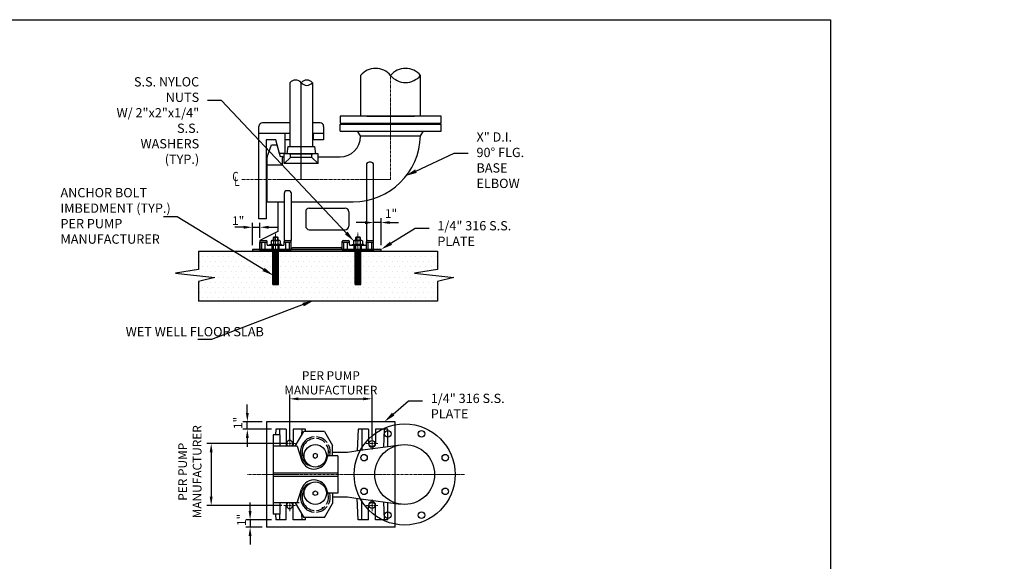
# Model space of a CAD drawing. Units: inches. Extents: x 0 to 1457, y 0 to 946.
# Drawn here: x 641 to 896, y 443 to 583 of the extents above; entities that cross this region are included whole.
import ezdxf
from ezdxf import colors
from ezdxf.entities.mleader import LeaderData, LeaderLine
from ezdxf.math import Vec2, Vec3

# ---------------------------------------------------------------- set-up
doc = ezdxf.new("R2010")
doc.units = ezdxf.units.IN
doc.header["$MEASUREMENT"] = 0
doc.linetypes.add('CENTER2', pattern=[1.125, 0.75, -0.125, 0.125, -0.125])
doc.layers.get('0').update_dxf_attribs({"linetype": 'CONTINUOUS'})
doc.layers.get('Defpoints').update_dxf_attribs({"linetype": 'CONTINUOUS'})
doc.layers.add('CNTR', color=2, linetype='CENTER2', lineweight=5)
doc.layers.add('DIMS', color=7, linetype='CONTINUOUS', lineweight=30)
for name, color, linetype in [('CONC', 3, 'CONTINUOUS'), ('EQUIP', 21, 'CONTINUOUS'), ('PATT', 9, 'CONTINUOUS')]:
    doc.layers.add(name, color=color, linetype=linetype)
doc.styles.add('-WASD-NOTE', font='romans.shx', dxfattribs={"width": 0.75})
doc.styles.add('ROMANS', font='romans.shx', dxfattribs={"width": 0.75})
doc.styles.add('SIMPLEX', font='simplex.shx', dxfattribs={"width": 0.75})
doc.dimstyles.new('WASD-ARROW', dxfattribs={"dimscale": 24, "dimtxt": 0.09375, "dimasz": 0.09375, "dimexe": 0.046875, "dimexo": 0.046875, "dimgap": 0.046875, "dimtad": 1, "dimdec": 1, "dimzin": 3, "dimdsep": 46, "dimlunit": 4, "dimtxsty": '-WASD-NOTE', "dimcen": 0.046875, "dimclrd": 6, "dimclre": 6, "dimclrt": 256, "dimadec": 0, "dimazin": 0, "dimtfac": 1, "dimtdec": 1, "dimtix": 1, "dimtmove": 2, "dimatfit": 3, "dimfxl": 1, "dimtfillclr": 256, "dimfrac": 2, "dimtolj": 1, "dimtzin": 0, "dimlwd": -1, "dimlwe": -1, "dimarcsym": 0})

# ---------------------------------------------------------------- blocks, each defined once
blk = doc.blocks.new('PIPE-BREAK')
for centre, start, end in [((0.25, -0.209), 39.9222, 140.0778), ((0.75, -0.209), 39.9222, 140.0778), ((0.75, 0.209), 219.9222, 320.0778)]:
    blk.add_arc(centre, 0.326, start, end)
blk = doc.blocks.new('*D136')
at = {"color": 6, "transparency": 16777216}
for p, q in [((730.49, 530.46), (728.24, 530.46)), ((732.74, 526.73), (732.74, 531.59)), ((734.67, 530.46), (732.74, 530.46)), ((734.67, 524.64), (734.67, 531.59)), ((736.92, 530.46), (739.17, 530.46))]:
    blk.add_line(p, q, dxfattribs=at)
for points in [[(730.49, 530.84), (730.49, 530.09), (732.74, 530.46)], [(736.92, 530.84), (736.92, 530.09), (734.67, 530.46)]]:
    blk.add_solid(points, dxfattribs=at)
at = {"layer": 'Defpoints', "color": 0, "transparency": 16777216}
for p in [(732.74, 530.46), (732.74, 525.6), (734.67, 523.51)]:
    blk.add_point(p, dxfattribs=at)
at = {"transparency": 16777216, "insert": (737.24, 532.79), "char_height": 2.25, "attachment_point": 5, "style": '-WASD-NOTE'}
blk.add_mtext('\\A1;1"', dxfattribs=at)
blk = doc.blocks.new('*D137')
at = {"color": 6, "transparency": 16777216}
for p, q in [((701.39, 524.64), (701.39, 530.37)), ((703.33, 526.5), (703.33, 530.37)), ((699.14, 529.24), (696.89, 529.24)), ((701.39, 529.24), (703.33, 529.24)), ((705.58, 529.24), (707.83, 529.24))]:
    blk.add_line(p, q, dxfattribs=at)
for points in [[(699.14, 529.62), (699.14, 528.87), (701.39, 529.24)], [(705.58, 529.62), (705.58, 528.87), (703.33, 529.24)]]:
    blk.add_solid(points, dxfattribs=at)
at = {"layer": 'Defpoints', "color": 0, "transparency": 16777216}
for p in [(703.33, 529.24), (703.33, 525.37), (701.39, 523.51)]:
    blk.add_point(p, dxfattribs=at)
at = {"transparency": 16777216, "insert": (697.72, 530.94), "char_height": 2.25, "attachment_point": 5, "style": '-WASD-NOTE'}
blk.add_mtext('\\A1;1"', dxfattribs=at)
blk = doc.blocks.new('*D138')
at = {"color": 6, "transparency": 16777216}
for p, q in [((711.04, 474.45), (711.04, 486.03)), ((713.29, 484.9), (730.07, 484.9)), ((732.32, 474.45), (732.32, 486.03))]:
    blk.add_line(p, q, dxfattribs=at)
for points in [[(713.29, 485.28), (713.29, 484.53), (711.04, 484.9)], [(730.07, 485.28), (730.07, 484.53), (732.32, 484.9)]]:
    blk.add_solid(points, dxfattribs=at)
at = {"layer": 'Defpoints', "color": 0, "transparency": 16777216}
for p in [(732.32, 484.9), (711.04, 473.33), (732.32, 473.33)]:
    blk.add_point(p, dxfattribs=at)
at = {"transparency": 16777216, "insert": (721.68, 489.03), "char_height": 2.25, "attachment_point": 5, "style": '-WASD-NOTE'}
blk.add_mtext('\\A1;PER PUMP\\PMANUFACTURER', dxfattribs=at)
blk = doc.blocks.new('*D139')
at = {"color": 6, "transparency": 16777216}
for p, q in [((700.08, 481.23), (700.08, 483.48)), ((703.92, 478.98), (698.96, 478.98)), ((700.08, 477.04), (700.08, 478.98)), ((706.32, 477.04), (698.96, 477.04)), ((700.08, 474.79), (700.08, 472.54))]:
    blk.add_line(p, q, dxfattribs=at)
for points in [[(699.71, 481.23), (700.46, 481.23), (700.08, 478.98)], [(699.71, 474.79), (700.46, 474.79), (700.08, 477.04)]]:
    blk.add_solid(points, dxfattribs=at)
at = {"layer": 'Defpoints', "color": 0, "transparency": 16777216}
for p in [(700.08, 478.98), (705.05, 478.98), (707.45, 477.04)]:
    blk.add_point(p, dxfattribs=at)
at = {"transparency": 16777216, "insert": (697.64, 478.69), "char_height": 2.25, "attachment_point": 5, "rotation": 90, "style": '-WASD-NOTE'}
blk.add_mtext('\\A1;1"', dxfattribs=at)
blk = doc.blocks.new('*D140')
at = {"color": 6, "transparency": 16777216}
for p, q in [((700.79, 455.9), (700.79, 458.15)), ((706.32, 453.65), (699.67, 453.65)), ((700.79, 453.65), (700.79, 451.72)), ((703.92, 451.72), (699.67, 451.72)), ((700.79, 449.47), (700.79, 447.22))]:
    blk.add_line(p, q, dxfattribs=at)
for points in [[(700.42, 455.9), (701.17, 455.9), (700.79, 453.65)], [(700.42, 449.47), (701.17, 449.47), (700.79, 451.72)]]:
    blk.add_solid(points, dxfattribs=at)
at = {"layer": 'Defpoints', "color": 0, "transparency": 16777216}
for p in [(707.45, 453.65), (700.79, 451.72), (705.05, 451.72)]:
    blk.add_point(p, dxfattribs=at)
at = {"transparency": 16777216, "insert": (698.57, 453.62), "char_height": 2.25, "attachment_point": 5, "rotation": 90, "style": '-WASD-NOTE'}
blk.add_mtext('\\A1;1"', dxfattribs=at)
blk = doc.blocks.new('*D141')
at = {"color": 6, "transparency": 16777216}
for p, q in [((709.92, 473.33), (689.61, 473.33)), ((690.74, 471.08), (690.74, 459.62)), ((708.99, 457.37), (689.61, 457.37))]:
    blk.add_line(p, q, dxfattribs=at)
for points in [[(690.36, 471.08), (691.11, 471.08), (690.74, 473.33)], [(690.36, 459.62), (691.11, 459.62), (690.74, 457.37)]]:
    blk.add_solid(points, dxfattribs=at)
at = {"layer": 'Defpoints', "color": 0, "transparency": 16777216}
for p in [(711.04, 473.33), (690.74, 457.37), (710.12, 457.37)]:
    blk.add_point(p, dxfattribs=at)
at = {"transparency": 16777216, "insert": (685.23, 466.06), "char_height": 2.25, "attachment_point": 5, "rotation": 90, "style": '-WASD-NOTE'}
blk.add_mtext('\\A1;PER PUMP\\PMANUFACTURER', dxfattribs=at)

msp = doc.modelspace()

# ---------------------------------------------------------------- hatches: boundary and pattern name
at = {"layer": 'PATT'}
h = msp.add_hatch(dxfattribs=at)
h.set_pattern_fill('DOTS', color=256, scale=21.496037, style=0)
h.set_pattern_definition([(0, (-21.5515, 173.7654), (0.6717512, 1.3435023), [0, -1.3435023])])
h.paths.add_polyline_path([(749.2554, 518.315), (749.2554, 523.0312), (687.4405, 523.0312), (687.4405, 518.315), (681.5149, 517.3461), (687.4405, 516.6901), (687.4405, 510.1716), (749.2554, 510.1716), (749.2554, 515.2571), (753.4849, 516.2218), (743.3298, 517.3461)])
h = msp.add_hatch(dxfattribs=at)
h.set_pattern_fill('STEEL', color=6, scale=3.9, angle=315)
h.set_pattern_definition([(0, (-22.00657, 0), (1e-16, 0.4875), []), (0, (-21.8342, 0.17236), (1e-16, 0.4875), [])])
h.paths.add_polyline_path([(707.3913, 523.0312), (706.6658, 523.0312), (706.6658, 514.438), (707.3913, 514.438)])
h = msp.add_hatch(dxfattribs=at)
h.set_pattern_fill('STEEL', color=6, scale=3.9, angle=315)
h.set_pattern_definition([(0, (-21.2811, 0), (1e-16, 0.4875), []), (0, (-21.1087, 0.17236), (1e-16, 0.4875), [])])
h.paths.add_polyline_path([(708.1168, 514.438), (708.1168, 523.0312), (707.3913, 523.0312), (707.3913, 514.438)])
h = msp.add_hatch(dxfattribs=at)
h.set_pattern_fill('STEEL', color=6, scale=3.9, angle=315)
h.set_pattern_definition([(0, (-0.7255, 0), (1e-16, 0.4875), []), (0, (-0.55313, 0.17236), (1e-16, 0.4875), [])])
h.paths.add_polyline_path([(728.6724, 523.0312), (727.9469, 523.0312), (727.9469, 514.438), (728.6724, 514.438)])
h = msp.add_hatch(dxfattribs=at)
h.set_pattern_fill('STEEL', color=6, scale=3.9, angle=315)
h.set_pattern_definition([(0, (0, 0), (1e-16, 0.4875), []), (0, (0.17236, 0.17236), (1e-16, 0.4875), [])])
h.paths.add_polyline_path([(729.3979, 514.438), (729.3979, 523.0312), (728.6724, 523.0312), (728.6724, 514.438)])

# ---------------------------------------------------------------- linework, layer by layer
at = {"color": 10}
for points in [[(734.6698, 523.5149), (701.3939, 523.5149)], [(701.3939, 523.5149), (701.3939, 523.0312)], [(734.6698, 523.0312), (701.3939, 523.0312)], [(734.6698, 523.0312), (734.6698, 523.5149)], [(738.3222, 478.9786), (705.0463, 478.9786)], [(705.0463, 478.9786), (705.0463, 451.7195)], [(738.3222, 451.7195), (738.3222, 478.9786)], [(738.3222, 451.7195), (705.0463, 451.7195)]]:
    msp.add_lwpolyline(points, dxfattribs=at)
for points in [[(711.5071, 472.662, 3.19374388), (710.5803, 472.662)], [(710.5803, 458.0361, 3.19374388), (711.5071, 458.0361)]]:
    msp.add_lwpolyline(points, format="xyb", dxfattribs=at)
for points in [[(709.3026, 472.6666), (709.3023, 472.662)], [(710.4087, 472.662), (710.4087, 472.6666)], [(711.8016, 472.662), (711.8016, 472.6666)], [(712.17, 472.662), (712.17, 472.6666)]]:
    msp.add_lwpolyline(points)
msp.add_lwpolyline([(731.3969, 457.4067, 0.010245), (731.3961, 457.3686)], format="xyb")
for centre in [(732.3248, 473.3294), (732.3248, 457.3686)]:
    msp.add_circle(centre, 0.8126, dxfattribs=at)
for p in [(705.1858, 547.427), (721.1425, 471.153)]:
    msp.add_point(p)
at = {"layer": 'CNTR'}
for p, q in [((707.3913, 525.5044), (707.3913, 523.6982)), ((728.6724, 525.5044), (728.6724, 523.6982))]:
    msp.add_line(p, q, dxfattribs=at)
for points in [[(698.6998, 541.6231), (737.1074, 541.6231), (737.1074, 568.4747)], [(707.3913, 514.438), (707.3913, 527.9545)], [(728.6724, 514.438), (728.6724, 527.9545)], [(711.0437, 472.662), (711.0437, 474.8153)], [(732.3248, 471.8436), (732.3248, 474.8153)], [(709.5579, 473.3294), (712.5295, 473.3294)], [(730.839, 473.3294), (733.8106, 473.3294)], [(756.2378, 465.349), (699.9925, 465.349)], [(732.3248, 455.8828), (732.3248, 458.8544)], [(709.5579, 457.3686), (712.5295, 457.3686)], [(711.0437, 455.8828), (711.0437, 458.0361)], [(730.839, 457.3686), (733.8106, 457.3686)]]:
    msp.add_lwpolyline(points, dxfattribs=at)
at = {"layer": 'CONC', "color": 131}
for points in [[(687.4405, 523.0312), (749.2554, 523.0312)], [(687.4405, 523.0312), (687.4405, 518.315)], [(749.2554, 523.0312), (749.2554, 518.315)], [(687.4405, 518.315), (681.5149, 517.3461), (691.6701, 516.2218), (687.4405, 515.2571)], [(749.2554, 518.315), (743.3298, 517.3461), (753.4849, 516.2218), (749.2554, 515.2571)], [(687.4405, 515.2571), (687.4405, 510.1716)], [(749.2554, 515.2571), (749.2554, 510.1716)], [(749.2554, 510.1716), (687.4405, 510.1716)]]:
    msp.add_lwpolyline(points, dxfattribs=at)
at = {"layer": 'DIMS'}
msp.add_lwpolyline([(0, 582.8872), (850.8473, 582.8872), (850.8473, 0), (0, 0)], close=True, dxfattribs=at)
at = {"layer": 'EQUIP'}
for p, q in [((705.892, 524.781), (705.9235, 524.8126)), ((705.892, 524.781), (708.8906, 524.781)), ((705.892, 524.6233), (705.892, 524.781)), ((706.7289, 524.6233), (705.892, 524.6233)), ((705.9235, 524.8126), (706.7289, 524.8126)), ((706.2425, 525.7372), (706.2425, 524.9352)), ((706.2917, 524.8126), (708.8591, 524.8126)), ((708.4909, 524.6233), (706.2917, 524.6233)), ((706.2986, 524.6233), (708.484, 524.6233)), ((706.2986, 524.6233), (708.484, 524.6233)), ((706.4923, 524.5981), (706.4923, 524.6233)), ((706.4923, 524.5981), (706.4923, 524.6233)), ((708.2903, 524.5981), (706.4923, 524.5981)), ((706.5297, 525.8598), (708.2529, 525.8598)), ((706.5297, 524.8126), (708.2529, 524.8126)), ((706.6658, 523.0312), (706.6658, 524.6233)), ((706.9201, 526.7157), (706.763, 526.5587)), ((706.763, 526.5587), (706.763, 525.8598)), ((708.0197, 526.5587), (706.763, 526.5587)), ((706.763, 524.6233), (706.763, 523.0312)), ((706.8169, 525.7372), (706.8169, 524.9352)), ((707.8626, 526.7157), (706.9201, 526.7157)), ((706.9201, 526.7157), (706.9201, 525.8598)), ((708.0197, 526.5587), (707.8626, 526.7157)), ((707.8626, 526.7157), (707.8626, 525.8598)), ((707.9657, 525.7372), (707.9657, 524.9352)), ((708.0197, 525.8598), (708.0197, 526.5587)), ((708.0197, 523.0312), (708.0197, 524.6233)), ((708.0537, 524.8126), (708.4953, 524.8126)), ((708.8906, 524.6233), (708.0537, 524.6233)), ((708.1168, 523.0312), (708.1168, 524.6233)), ((708.2903, 524.5981), (708.2903, 524.6233)), ((708.2903, 524.5981), (708.2903, 524.6233)), ((708.5401, 525.7372), (708.5401, 524.9352)), ((708.8906, 524.781), (708.8591, 524.8126)), ((708.8906, 524.6233), (708.8906, 524.781)), ((727.1731, 524.781), (727.2046, 524.8126)), ((727.1731, 524.781), (730.1717, 524.781)), ((727.1731, 524.6233), (727.1731, 524.781)), ((728.01, 524.6233), (727.1731, 524.6233)), ((727.2046, 524.8126), (728.01, 524.8126)), ((727.5236, 525.7372), (727.5236, 524.9352)), ((727.5728, 524.8126), (730.1402, 524.8126)), ((729.772, 524.6233), (727.5728, 524.6233)), ((727.5797, 524.6233), (729.7651, 524.6233)), ((727.5797, 524.6233), (729.7651, 524.6233)), ((727.7734, 524.5981), (727.7734, 524.6233)), ((727.7734, 524.5981), (727.7734, 524.6233)), ((729.5714, 524.5981), (727.7734, 524.5981)), ((727.8108, 525.8598), (729.534, 525.8598)), ((727.8108, 524.8126), (729.534, 524.8126)), ((727.9469, 523.0312), (727.9469, 524.6233)), ((728.2011, 526.7157), (728.0441, 526.5587)), ((728.0441, 526.5587), (728.0441, 525.8598)), ((729.3007, 526.5587), (728.0441, 526.5587)), ((728.0441, 524.6233), (728.0441, 523.0312)), ((728.098, 525.7372), (728.098, 524.9352)), ((729.1436, 526.7157), (728.2011, 526.7157)), ((728.2011, 526.7157), (728.2011, 525.8598)), ((729.3007, 526.5587), (729.1436, 526.7157)), ((729.1436, 526.7157), (729.1436, 525.8598)), ((729.2468, 525.7372), (729.2468, 524.9352)), ((729.3007, 525.8598), (729.3007, 526.5587)), ((729.3007, 523.0312), (729.3007, 524.6233)), ((729.3348, 524.8126), (729.7764, 524.8126)), ((730.1717, 524.6233), (729.3348, 524.6233)), ((729.3979, 523.0312), (729.3979, 524.6233)), ((729.5714, 524.5981), (729.5714, 524.6233)), ((729.5714, 524.5981), (729.5714, 524.6233)), ((729.8212, 525.7372), (729.8212, 524.9352)), ((730.1717, 524.781), (730.1402, 524.8126)), ((730.1717, 524.6233), (730.1717, 524.781))]:
    msp.add_line(p, q, dxfattribs=at)
for points in [[(729.3689, 568.4747), (729.3689, 557.9901)], [(744.846, 557.9901), (744.846, 568.4747)], [(711.1058, 566.6036), (711.1058, 550.0969)], [(714.0078, 541.6231), (714.0078, 566.6036)], [(716.9098, 566.6036), (716.9098, 550.0969)], [(750.1663, 557.9901), (724.0486, 557.9901)], [(724.0486, 557.9901), (724.0486, 556.1329)], [(730.9553, 557.9901), (743.2596, 557.9901)], [(750.1663, 556.1329), (750.1663, 557.9901)], [(703.0964, 531.4082), (703.0964, 555.3204)], [(711.1058, 556.2491), (704.025, 556.2491)], [(718.8831, 556.2491), (716.9098, 556.2491)], [(719.8117, 555.3204), (719.8117, 551.8381)], [(724.0486, 556.1329), (750.1663, 556.1329)], [(724.0486, 555.9007), (750.1663, 555.9007)], [(724.0486, 554.0423), (724.0486, 555.9007)], [(750.1663, 554.0423), (750.1663, 555.9007)], [(711.1058, 553.4632), (703.0964, 553.4632)], [(709.8197, 553.4632), (709.8197, 548.3093)], [(719.8117, 553.4632), (716.9098, 553.4632)], [(717.14, 553.4632), (717.14, 551.8381)], [(724.0486, 554.0423), (750.1663, 554.0423)], [(729.3689, 552.8815), (728.5563, 554.0423)], [(729.3689, 552.8815), (744.8425, 552.8815)], [(729.3689, 552.8815), (729.3689, 552.7473)], [(744.8425, 552.8815), (745.6551, 554.0423)], [(707.4812, 551.8381), (704.9537, 551.8381)], [(704.9537, 551.8381), (704.9537, 531.4082)], [(705.1858, 547.427), (706.3269, 550.5612)], [(706.3269, 550.5612), (707.7198, 550.5612)], [(708.4267, 548.3093), (707.4812, 551.8381)], [(707.7198, 550.5612), (708.5399, 547.5014)], [(711.1058, 551.8381), (709.8197, 551.8381)], [(710.5254, 550.0969), (710.2933, 548.2396)], [(710.5254, 550.0969), (717.4902, 550.0969)], [(711.8023, 550.0969), (716.2133, 550.0969)], [(712.1505, 550.0969), (715.8651, 550.0969)], [(719.8117, 551.8381), (716.9098, 551.8381)], [(717.4902, 550.0969), (717.7223, 548.2396)], [(705.1858, 535.8192), (705.1858, 547.427)], [(709.8197, 548.3093), (708.4267, 548.3093)], [(708.5399, 547.5014), (709.1325, 547.6601)], [(709.1325, 545.3745), (709.1325, 547.6601)], [(709.1325, 547.427), (709.5968, 547.427)], [(718.4188, 548.2396), (709.5968, 548.2396)], [(709.5968, 545.6859), (709.5968, 548.2396)], [(710.9897, 548.2396), (717.0258, 548.2396)], [(711.2219, 547.311), (711.2219, 548.2396)], [(716.7937, 547.311), (716.7937, 548.2396)], [(718.4188, 545.6859), (718.4188, 548.2396)], [(718.4188, 547.427), (724.0486, 547.427)], [(705.1858, 545.3745), (709.1325, 545.3745)], [(711.2219, 547.311), (709.5968, 545.6859)], [(718.4188, 545.6859), (709.5968, 545.6859)], [(716.7937, 547.311), (711.2219, 547.311)], [(716.7937, 547.311), (718.4188, 545.6859)], [(730.8779, 545.3745), (730.8779, 525.6043)], [(732.0387, 546.071), (731.5641, 546.078)], [(732.7351, 525.6043), (732.7351, 545.3745)], [(709.5968, 537.986), (709.5968, 525.8364)], [(710.7678, 538.6755), (710.2933, 538.6825)], [(711.4541, 538.0979), (711.4541, 525.8364)], [(705.1858, 535.8192), (709.5968, 535.8192)], [(707.9717, 535.8192), (707.9717, 528.158)], [(711.4541, 535.8192), (727.4342, 535.8192)], [(715.1686, 533.2655), (715.1686, 529.5509)], [(716.0972, 534.1941), (725.3835, 534.1941)], [(726.3121, 533.2655), (726.3121, 529.5509)], [(704.9537, 531.4082), (703.0964, 531.4082)], [(707.9717, 528.158), (703.3286, 525.8364)], [(716.0972, 528.6223), (725.3835, 528.6223)], [(703.3286, 525.8364), (704.9537, 525.8364)], [(703.3286, 525.8364), (703.3286, 523.5149)], [(703.3286, 525.3721), (705.0001, 525.3721)], [(703.3286, 523.5149), (703.3286, 525.3721)], [(703.7929, 523.5149), (703.7929, 525.3721)], [(704.7215, 523.5149), (704.7215, 525.3721)], [(705.1858, 524.7838), (705.1858, 525.6043)], [(705.1858, 525.1864), (705.1858, 525.3721)], [(705.3715, 524.5981), (709.4111, 524.5981)], [(706.4627, 523.5149), (706.4627, 524.5981)], [(706.4627, 523.5149), (706.4627, 524.5981)], [(708.3199, 523.5149), (708.3199, 524.5981)], [(708.3199, 523.5149), (708.3199, 524.5981)], [(709.5968, 524.7838), (709.5968, 525.6043)], [(709.7825, 525.3721), (711.2683, 525.3721)], [(709.829, 525.8364), (711.2219, 525.8364)], [(710.0611, 523.5149), (710.0611, 525.3721)], [(710.9897, 523.5149), (710.9897, 525.3721)], [(711.4541, 523.5149), (711.4541, 525.6043)], [(724.6096, 523.5149), (724.6096, 525.6043)], [(724.7954, 525.3721), (726.2812, 525.3721)], [(724.8418, 525.8364), (726.2347, 525.8364)], [(725.074, 523.5149), (725.074, 525.3721)], [(726.0026, 523.5149), (726.0026, 525.3721)], [(726.4669, 524.7838), (726.4669, 525.6043)], [(726.6526, 524.5981), (730.6922, 524.5981)], [(726.6526, 524.5981), (730.6922, 524.5981)], [(727.7438, 523.5149), (727.7438, 524.5981)], [(729.601, 523.5149), (729.601, 524.5981)], [(730.8779, 523.5149), (730.8779, 525.6043)], [(731.0636, 525.3721), (732.5494, 525.3721)], [(731.11, 525.8364), (732.503, 525.8364)], [(731.3422, 523.5149), (731.3422, 525.3721)], [(732.2708, 523.5149), (732.2708, 525.3721)], [(732.7351, 523.5149), (732.7351, 525.6043)], [(703.3286, 523.5149), (711.4541, 523.5149)], [(706.6658, 514.438), (706.6658, 523.0312)], [(708.1168, 514.438), (708.1168, 523.0312)], [(711.9184, 523.9792), (724.1453, 523.9792)], [(724.6096, 523.5149), (732.7351, 523.5149)], [(727.9469, 514.438), (727.9469, 523.0312)], [(729.3979, 514.438), (729.3979, 523.0312)], [(708.1168, 514.438), (706.6658, 514.438)], [(729.3979, 514.438), (727.9469, 514.438)], [(707.4453, 477.044), (707.3848, 475.564)], [(710.1151, 477.044), (707.4453, 477.044)], [(708.3739, 477.044), (708.3739, 475.564)], [(710.1151, 477.044), (710.1151, 473.0102)], [(715.1064, 477.044), (711.9723, 477.044)], [(711.9723, 477.044), (711.9723, 473.0102)], [(712.4823, 472.662), (714.6838, 476.436)], [(714.1778, 477.044), (714.1131, 475.4576)], [(720.0413, 476.436), (714.6838, 476.436)], [(715.1064, 476.436), (715.1064, 477.044)], [(720.0413, 476.436), (722.1247, 472.8644)], [(728.7263, 477.044), (728.4997, 471.4922)], [(731.3961, 477.044), (728.7263, 477.044)], [(729.655, 477.044), (729.655, 472.2204)], [(731.3961, 477.044), (731.3961, 474.4515)], [(734.9493, 477.044), (733.2534, 477.044)], [(733.2534, 477.044), (733.2534, 476.0349)], [(736.3875, 477.044), (734.9493, 477.044)], [(735.4589, 477.044), (735.2698, 472.4125)], [(736.3875, 472.5644), (736.3875, 477.044)], [(708.6061, 475.564), (706.7489, 475.564)], [(706.7489, 475.564), (706.7489, 455.1341)], [(708.6061, 472.662), (708.6061, 475.564)], [(731.3961, 474.4515), (731.3961, 473.3294)], [(733.2534, 476.0349), (733.2534, 473.3294)], [(712.9754, 472.662), (706.7489, 472.662)], [(712.583, 472.6666), (709.3026, 472.6666)], [(712.583, 472.6666), (712.5833, 472.662)], [(712.9754, 472.662), (714.1029, 469.1416)], [(722.1247, 470.1857), (722.1247, 472.8644)], [(722.1247, 471.153), (726.004, 471.153)], [(726.004, 471.153), (729.2944, 471.6002)], [(729.2944, 471.6002), (739.7175, 473.0171)], [(729.655, 472.2204), (729.655, 471.6493)], [(723.4553, 470.1857), (720.7855, 470.1857)], [(723.4553, 470.1857), (723.4553, 460.5124)], [(706.7489, 465.8134), (723.4553, 465.8134)], [(706.7489, 464.8847), (723.4553, 464.8847)], [(712.9754, 458.0361), (714.1029, 461.5565)], [(723.4553, 460.5124), (720.7855, 460.5124)], [(722.1247, 460.5124), (722.1247, 457.8337)], [(722.1247, 459.5451), (726.004, 459.5451)], [(726.004, 459.5451), (729.2944, 459.0978)], [(728.7263, 453.6541), (728.4997, 459.2059)], [(729.4394, 459.0781), (739.7175, 457.681)], [(729.655, 458.6266), (729.655, 459.0488)], [(729.655, 453.6541), (729.655, 458.4777)], [(735.2698, 458.2856), (735.4589, 453.6541)], [(713.4721, 458.0361), (706.7489, 458.0361)], [(708.6061, 455.1341), (708.6061, 458.0361)], [(710.1151, 453.6541), (710.1151, 457.3686)], [(711.9723, 453.6541), (711.9723, 457.3686)], [(712.4823, 458.0361), (714.6838, 454.262)], [(720.0413, 454.262), (722.1247, 457.8337)], [(731.3961, 456.3578), (731.3961, 457.3686)], [(731.3961, 453.6541), (731.3961, 456.2466)], [(733.2534, 454.8539), (733.2534, 457.3686)], [(736.3875, 453.6541), (736.3875, 458.1336)], [(708.6061, 455.1341), (706.7489, 455.1341)], [(707.3848, 455.1341), (707.4453, 453.6541)], [(710.1151, 453.6541), (707.4453, 453.6541)], [(708.3739, 455.1341), (708.3739, 453.6541)], [(715.1064, 453.6541), (711.9723, 453.6541)], [(714.1131, 455.2404), (714.1778, 453.6541)], [(720.0413, 454.262), (714.6838, 454.262)], [(715.1064, 453.6541), (715.1064, 454.262)], [(731.3961, 453.6541), (728.7263, 453.6541)], [(733.2534, 453.6541), (733.2534, 454.6632)], [(734.9493, 453.6541), (733.2534, 453.6541)], [(736.3875, 453.6541), (735.1218, 453.6541)]]:
    msp.add_lwpolyline(points, dxfattribs=at)
for points in [[(704.025, 556.2491, 0.41421356), (703.0964, 555.3204)], [(719.8117, 555.3204, 0.41421356), (718.8831, 556.2491)], [(724.0486, 547.427, 0.41421356), (729.3689, 552.7473)], [(727.4342, 535.8192, 0.40834725), (744.8425, 552.8815)], [(731.5744, 546.071, 0.41421356), (730.8779, 545.3745)], [(732.7351, 545.3745, 0.41421356), (732.0387, 546.071)], [(710.2933, 538.6825, 0.41421356), (709.5968, 537.986)], [(711.4643, 537.979, 0.41421356), (710.7678, 538.6755)], [(716.0972, 534.1941, 0.41421356), (715.1686, 533.2655)], [(726.3121, 533.2655, 0.41421356), (725.3835, 534.1941)], [(715.1686, 529.5509, 0.41421356), (716.0972, 528.6223)], [(725.3835, 528.6223, 0.41421356), (726.3121, 529.5509)], [(705.1858, 525.6043, 0.41421356), (704.9537, 525.8364)], [(705.1858, 525.1864, 0.41421356), (705.0001, 525.3721)], [(705.1858, 524.7838, 0.41421356), (705.3715, 524.5981)], [(709.4111, 524.5981, 0.41421356), (709.5968, 524.7838)], [(709.829, 525.8364, 0.41421356), (709.5968, 525.6043)], [(709.7825, 525.3721, 0.41421356), (709.5968, 525.1864)], [(711.4541, 525.6043, 0.41421356), (711.2219, 525.8364)], [(711.4541, 525.1864, 0.41421356), (711.2683, 525.3721)], [(724.8418, 525.8364, 0.41421356), (724.6096, 525.6043)], [(724.7954, 525.3721, 0.41421356), (724.6096, 525.1864)], [(726.4669, 525.6043, 0.41421356), (726.2347, 525.8364)], [(726.4669, 525.1864, 0.41421356), (726.2812, 525.3721)], [(726.4669, 524.7838, 0.41421356), (726.6526, 524.5981)], [(730.6922, 524.5981, 0.41421356), (730.8779, 524.7838)], [(731.11, 525.8364, 0.41421356), (730.8779, 525.6043)], [(731.0636, 525.3721, 0.41421356), (730.8779, 525.1864)], [(732.7351, 525.6043, 0.41421356), (732.503, 525.8364)], [(732.7351, 525.1864, 0.41421356), (732.5494, 525.3721)], [(711.9184, 523.9792, 0.41421356), (711.4541, 523.5149)], [(724.6096, 523.5149, 0.41421356), (724.1453, 523.9792)], [(717.3625, 475.0912, 0.81120191), (716.3754, 467.5836)], [(717.3625, 474.6492, 0.59562728), (714.9618, 469.1178)], [(720.7147, 473.6085, 0.21128063), (717.9578, 475.0912)], [(720.1331, 473.6085, 0.18161929), (717.9578, 474.6492)], [(710.1151, 473.0102, 0.09503684), (710.181, 472.6666)], [(711.9064, 472.6666, 0.09503684), (711.9723, 473.0102)], [(720.3585, 469.1178, 0.31227109), (720.5908, 473.0132)], [(721.3849, 470.1857, 0.19029516), (721.0958, 473.0132)], [(731.3961, 473.3294, 1), (733.2534, 473.3294)], [(714.1029, 469.1416, 0.85589459), (720.7855, 470.1857)], [(720.7855, 460.5124, 0.85589459), (714.1029, 461.5565)], [(716.3754, 463.1145, 0.81120191), (717.3625, 455.6069)], [(714.9618, 461.5803, 0.59562728), (717.3625, 456.0489)], [(720.5908, 457.6849, 0.31227109), (720.3585, 461.5803)], [(721.0958, 457.6849, 0.19029516), (721.3849, 460.5124)], [(733.2534, 457.3686, 1), (731.3961, 457.3686)], [(710.398, 458.0361, 0.20323136), (710.1151, 457.3686)], [(711.9723, 457.3686, 0.20323136), (711.6893, 458.0361)], [(717.9578, 456.0489, 0.18161929), (720.1331, 457.0896)], [(717.9578, 455.6069, 0.21128063), (720.7147, 457.0896)]]:
    msp.add_lwpolyline(points, format="xyb", dxfattribs=at)
for points in [[(717.1378, 469.8841), (717.6602, 469.5825), (718.1825, 469.8841), (718.1825, 470.4872), (717.6602, 470.7888), (717.1378, 470.4872)], [(717.1378, 460.814), (717.6602, 461.1156), (718.1825, 460.814), (718.1825, 460.2109), (717.6602, 459.9093), (717.1378, 460.2109)]]:
    msp.add_lwpolyline(points, close=True, dxfattribs=at)
for centre, radius in [((740.7598, 465.349), 13.0588), ((736.4102, 475.8499), 0.8464), ((745.1094, 475.8499), 0.8464), ((717.6602, 470.1857), 2.902), ((740.7598, 465.349), 7.7386), ((730.259, 469.6986), 0.8464), ((751.2607, 469.6986), 0.8464), ((717.6602, 460.5124), 2.902), ((730.259, 460.9995), 0.8464), ((751.2607, 460.9995), 0.8464), ((736.4102, 454.8482), 0.8464), ((745.1094, 454.8482), 0.8464)]:
    msp.add_circle(centre, radius, dxfattribs=at)
for centre, radius, start, end in [((706.5297, 525.4622), 0.3976, 43.750209, 136.249791), ((706.5297, 525.2101), 0.3976, 223.750209, 316.249791), ((707.3913, 524.4535), 1.4063, 65.893854, 114.106146), ((707.3913, 526.2189), 1.4063, 245.893854, 294.106146), ((708.2529, 525.4622), 0.3976, 43.750209, 136.249791), ((708.2529, 525.2101), 0.3976, 223.750209, 316.249791), ((727.8108, 525.4622), 0.3976, 43.750209, 136.249791), ((727.8108, 525.2101), 0.3976, 223.750209, 316.249791), ((728.6724, 524.4535), 1.4063, 65.893854, 114.106146), ((728.6724, 526.2189), 1.4063, 245.893854, 294.106146), ((729.534, 525.4622), 0.3976, 43.750209, 136.249791), ((729.534, 525.2101), 0.3976, 223.750209, 316.249791)]:
    msp.add_arc(centre, radius, start, end, dxfattribs=at)
for p in [(703.3286, 523.5149), (732.7351, 523.5149), (718.5838, 467.4689), (715.3386, 456.7592), (719.5174, 456.7592), (719.5174, 456.7592)]:
    msp.add_point(p, dxfattribs=at)

# ---------------------------------------------------------------- block references
for p, xscale, yscale, zscale in [((729.3689, 568.4747), 15.47714691479873, 15.47714691479873, 15.47714691479873), ((711.1058, 566.6036), 5.80393009304909, 5.80393009304909, 5.80393009304909)]:
    msp.add_blockref('PIPE-BREAK', p, dxfattribs=dict(at, xscale=xscale, yscale=yscale, zscale=zscale))

# ---------------------------------------------------------------- texts
at = {"layer": 'DIMS', "style": 'ROMANS', "width": 0.75}
for s, p in [('C', (696.2161, 541.1529)), ('L', (696.7101, 539.9352))]:
    msp.add_text(s, height=2.4, dxfattribs=at).set_placement(p)

# ---------------------------------------------------------------- dimensions: what is measured, and where the dimension line sits
for base, p1, p2, picture, middle in [((703.3286, 529.2401), (701.3939, 523.5149), (703.3286, 525.3721), '*D137', (697.7151, 530.9354)), ((732.7351, 530.4633), (734.6698, 523.5149), (732.7351, 525.6043), '*D136', (737.2365, 532.7939))]:
    dim = msp.add_linear_dim(base=base, p1=p1, p2=p2, text='1"', dimstyle='WASD-ARROW', override={"dimdec": 0})
    dim.commit()
    dim.dimension.update_dxf_attribs({"geometry": picture, "text_midpoint": middle, "dimtype": 160})
dim = msp.add_linear_dim(base=(732.3248, 484.9038), p1=(711.0437, 473.3294), p2=(732.3248, 473.3294), text='PER PUMP\\PMANUFACTURER', dimstyle='WASD-ARROW', override={"dimdec": 0})
dim.commit()
dim.dimension.update_dxf_attribs({"geometry": '*D138', "text_midpoint": (721.6842, 489.0288)})
for base, p1, p2, text, picture, middle in [((700.0824, 478.9786), (707.4453, 477.044), (705.0463, 478.9786), '1"', '*D139', (697.6418, 478.6884)), ((690.739, 457.3686), (711.0437, 473.3294), (710.1151, 457.3686), 'PER PUMP\\PMANUFACTURER', '*D141', (685.2308, 466.0628)), ((700.7909, 451.7195), (707.4453, 453.6541), (705.0463, 451.7195), '1"', '*D140', (698.5747, 453.622))]:
    dim = msp.add_linear_dim(base=base, p1=p1, p2=p2, angle=90, text=text, dimstyle='WASD-ARROW', override={"dimdec": 0})
    dim.commit()
    dim.dimension.update_dxf_attribs({"geometry": picture, "text_midpoint": middle, "dimtype": 160})

# ---------------------------------------------------------------- leaders
at = {"layer": 'DIMS'}
ml = msp.add_multileader_mtext('Standard', dxfattribs=at)
ml.set_content('\\A1;S.S. NYLOC NUTS \\PW/ 2"x2"x1/4" S.S. \\PWASHERS (TYP.)', color=256, style='SIMPLEX')
ml.set_leader_properties(color=6)
ml.build(insert=Vec2(0, 0))
ml.multileader.update_dxf_attribs({"text_left_attachment_type": 2, "text_right_attachment_type": 2, "dogleg_length": 0.15, "arrow_head_size": 3, "scale": 24})
ctx = ml.context
ctx.base_point, ctx.scale, ctx.char_height, ctx.arrow_head_size, ctx.landing_gap_size, ctx.plane_origin = Vec3(658.6424, 561.9799), 24, 2.4, 3, 2.16, Vec3(628.1155, 569.1397)
ctx.left_attachment, ctx.right_attachment, ctx.text_align_type = 2, 2, 2
notes = []
notes.append((ctx, [(1, (1, 1, 0), (693.391, 561.9799), (-1, 0), 3.6, [(0, [(727.6998, 525.6012)], 0, [])])]))
ctx.mtext.insert, ctx.mtext.alignment, ctx.mtext.flow_direction = Vec3(687.631, 568.037), 3, 5
ml = msp.add_multileader_mtext('Standard', dxfattribs=at)
ml.set_content('{\\Fromans|c0;X" D.I. \\P90%%D FLG. \\PBASE ELBOW}', color=256, style='SIMPLEX')
ml.set_leader_properties(color=6)
ml.build(insert=Vec2(0, 0))
ml.multileader.update_dxf_attribs({"text_left_attachment_type": 2, "text_right_attachment_type": 2, "dogleg_length": 0.15, "arrow_head_size": 3, "scale": 24})
ctx = ml.context
ctx.base_point, ctx.scale, ctx.char_height, ctx.arrow_head_size, ctx.landing_gap_size, ctx.plane_origin = Vec3(757.1701, 548.3538), 24, 2.4, 3, 2.16, Vec3(739.1097, 539.395)
ctx.left_attachment, ctx.right_attachment = 2, 2
notes.append((ctx, [(0, (1, 1, 0), (753.5701, 548.3538), (1, 0), 3.6, [(0, [(740.9536, 542.4901)], 0, [])])]))
ctx.mtext.insert, ctx.mtext.flow_direction = Vec3(759.3301, 553.7823), 5
ml = msp.add_multileader_mtext('Standard', dxfattribs=at)
ml.set_content('ANCHOR BOLT \\PIMBEDMENT (TYP.)\\PPER PUMP \\PMANUFACTURER', color=256, style='SIMPLEX')
ml.set_leader_properties(color=6)
ml.build(insert=Vec2(0, 0))
ml.multileader.update_dxf_attribs({"text_left_attachment_type": 2, "text_right_attachment_type": 2, "dogleg_length": 0.15, "arrow_head_size": 3, "scale": 24})
ctx = ml.context
ctx.base_point, ctx.scale, ctx.char_height, ctx.arrow_head_size, ctx.landing_gap_size, ctx.plane_origin = Vec3(649.6164, 531.9568), 24, 2.4, 3, 2.16, Vec3(738.5779, 509.4751)
ctx.left_attachment, ctx.right_attachment = 2, 2
notes.append((ctx, [(1, (1, 1, 0), (681.965, 531.9568), (-1, 0), 3.6, [(0, [(706.8529, 516.7704)], 0, [])])]))
ctx.mtext.insert, ctx.mtext.flow_direction = Vec3(651.7764, 539.3854), 5
ml = msp.add_multileader_mtext('Standard', dxfattribs=at)
ml.set_content('\\A1;1/4" 316 S.S. PLATE', color=256, style='SIMPLEX')
ml.set_leader_properties(color=6)
ml.build(insert=Vec2(0, 0))
ml.multileader.update_dxf_attribs({"text_left_attachment_type": 2, "text_right_attachment_type": 2, "dogleg_length": 0.15, "arrow_head_size": 3, "scale": 24})
ctx = ml.context
ctx.base_point, ctx.scale, ctx.char_height, ctx.arrow_head_size, ctx.landing_gap_size, ctx.plane_origin = Vec3(747.0514, 529.0112), 24, 2.4, 3, 2.16, Vec3(730.9851, 519.7225)
ctx.left_attachment, ctx.right_attachment = 2, 2
notes.append((ctx, [(0, (1, 1, 0), (743.4514, 529.0112), (1, 0), 3.6, [(0, [(734.6698, 523.5149)], 0, [])])]))
ctx.mtext.insert, ctx.mtext.flow_direction = Vec3(749.2114, 530.8397), 5
ml = msp.add_multileader_mtext('Standard', dxfattribs=at)
ml.set_content('WET WELL FLOOR SLAB', color=256, style='SIMPLEX')
ml.set_leader_properties(color=6)
ml.build(insert=Vec2(0, 0))
ml.multileader.update_dxf_attribs({"text_left_attachment_type": 2, "text_right_attachment_type": 2, "dogleg_length": 0.15, "arrow_head_size": 3, "scale": 24})
ctx = ml.context
ctx.base_point, ctx.scale, ctx.char_height, ctx.arrow_head_size, ctx.landing_gap_size, ctx.plane_origin = Vec3(666.4748, 500.264), 24, 2.4, 3, 2.16, Vec3(744.3011, 472.5855)
ctx.left_attachment, ctx.right_attachment = 2, 2
notes.append((ctx, [(1, (1, 1, 0), (690.8519, 500.264), (-1, 0), 3.6, [(0, [(717.3021, 510.3259)], 0, [])])]))
ctx.mtext.insert, ctx.mtext.width, ctx.mtext.flow_direction = Vec3(668.6348, 503.464), 20.071775, 5
ml = msp.add_multileader_mtext('Standard', dxfattribs=at)
ml.set_content('\\A1;1/4" 316 S.S. PLATE', color=256, style='SIMPLEX')
ml.set_leader_properties(color=6)
ml.build(insert=Vec2(0, 0))
ml.multileader.update_dxf_attribs({"text_left_attachment_type": 2, "text_right_attachment_type": 2, "dogleg_length": 0.15, "arrow_head_size": 3, "scale": 24})
ctx = ml.context
ctx.base_point, ctx.scale, ctx.char_height, ctx.arrow_head_size, ctx.landing_gap_size, ctx.plane_origin = Vec3(745.3441, 484.3964), 24, 2.4, 3, 2.16, Vec3(729.2778, 475.1077)
ctx.left_attachment, ctx.right_attachment = 2, 2
notes.append((ctx, [(0, (1, 1, 0), (741.7441, 484.3964), (1, 0), 3.6, [(0, [(735.5347, 478.9786)], 0, [])])]))
ctx.mtext.insert, ctx.mtext.flow_direction = Vec3(747.5041, 486.225), 5
for ctx, leaders in notes:
    for number, flags, end, landing, length, lines in leaders:
        leader = LeaderData()
        leader.index, (leader.has_last_leader_line, leader.has_dogleg_vector, leader.attachment_direction) = number, flags
        leader.last_leader_point, leader.dogleg_vector, leader.dogleg_length = Vec3(end), Vec3(landing), length
        for number, points, colour, breaks in lines:
            line = LeaderLine()
            line.index, line.vertices, line.color, line.breaks = number, Vec3.list(points), colors.encode_raw_color(colour), breaks
            leader.lines.append(line)
        ctx.leaders.append(leader)

doc.saveas('drawing.dxf')
